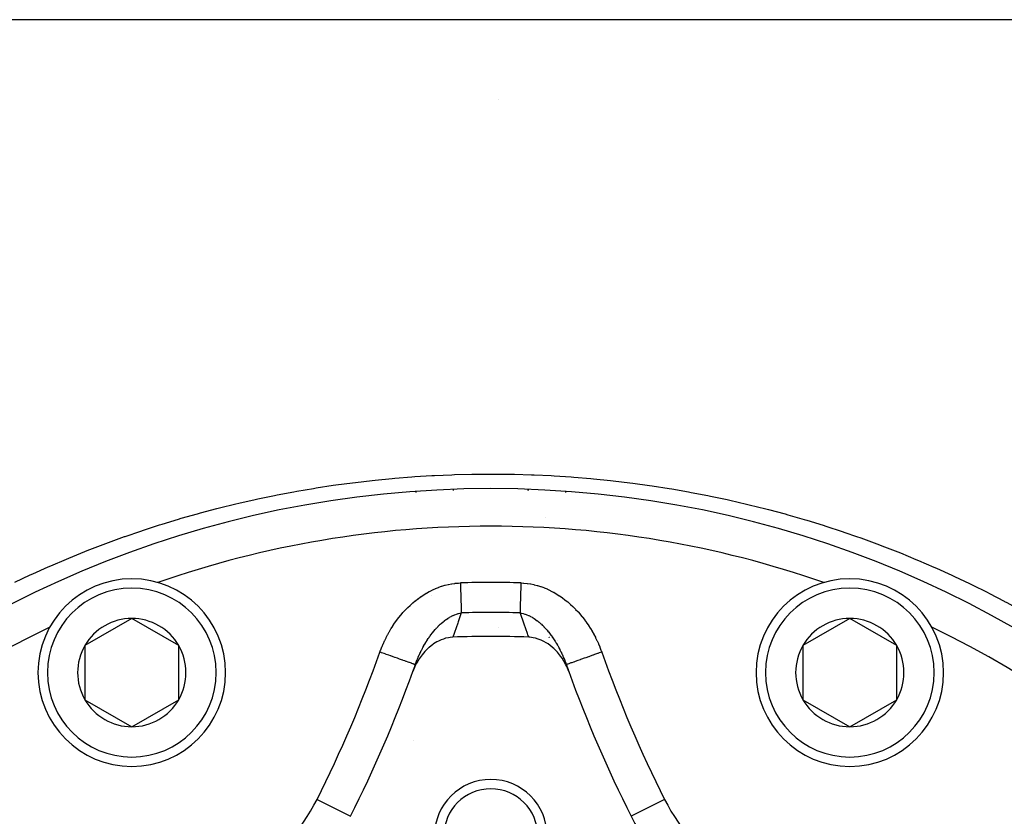
# Model space of a CAD drawing. Units: millimetres. Extents: x 334 to 1108, y -763 to -153.
# Drawn here: x 801 to 854, y -435 to -392 of the extents above; entities that cross this region are included whole.
import ezdxf

# ---------------------------------------------------------------- set-up
doc = ezdxf.new("R2010")
doc.units = ezdxf.units.MM
doc.linetypes.add('DASHED', pattern=[9.652, 8.128, -1.524])
doc.layers.add('nevidi', color=4, linetype='DASHED')

msp = doc.modelspace()

# ---------------------------------------------------------------- linework, layer by layer
at = {"color": 2}
for p, q in [((860.109, -392.267), (792.434, -392.267)), ((824.271, -417.303), (824.271, -417.357)), ((824.274, -417.357), (824.274, -417.303)), ((828.269, -417.303), (828.269, -417.357)), ((828.271, -417.357), (828.271, -417.303)), ((807.137, -424.187), (804.637, -425.63)), ((809.637, -425.63), (807.137, -424.187)), ((824.171, -424.071), (824.17, -424.073)), ((845.406, -424.187), (842.906, -425.63)), ((847.906, -425.63), (845.406, -424.187)), ((829.378, -425.193), (829.376, -425.192)), ((829.378, -425.194), (829.377, -425.193)), ((829.378, -425.193), (829.377, -425.193)), ((829.378, -425.193), (829.377, -425.193)), ((829.378, -425.193), (829.377, -425.193)), ((829.378, -425.193), (829.377, -425.193)), ((829.378, -425.193), (829.377, -425.193)), ((829.378, -425.193), (829.377, -425.193)), ((829.378, -425.193), (829.377, -425.193)), ((829.378, -425.194), (829.377, -425.193)), ((829.378, -425.194), (829.377, -425.193)), ((829.378, -425.194), (829.377, -425.193)), ((829.378, -425.194), (829.377, -425.193)), ((829.399, -425.206), (829.378, -425.196)), ((804.637, -425.63), (804.637, -428.517)), ((809.637, -428.517), (809.637, -425.63)), ((842.906, -425.63), (842.906, -428.517)), ((847.906, -428.517), (847.906, -425.63)), ((822.246, -426.649), (822.244, -426.648)), ((804.637, -428.517), (807.137, -429.96)), ((807.137, -429.96), (809.637, -428.517)), ((842.906, -428.517), (845.406, -429.96)), ((845.406, -429.96), (847.906, -428.517)), ((818.793, -434.733), (818.795, -434.734))]:
    msp.add_line(p, q, dxfattribs=at)
for points in [[(824.251, -425.185), (824.111, -425.196), (824.011, -425.212), (823.864, -425.245), (823.742, -425.282), (823.624, -425.326), (823.478, -425.393), (823.394, -425.437), (823.223, -425.542), (823.176, -425.574), (822.982, -425.727), (822.972, -425.736), (822.918, -425.784), (822.783, -425.918), (822.758, -425.945), (822.609, -426.119), (822.555, -426.191), (822.454, -426.336), (822.376, -426.461), (822.316, -426.567), (822.224, -426.75), (822.198, -426.808), (822.113, -427.02)], [(830.43, -427.02), (830.319, -426.75), (830.276, -426.661), (830.167, -426.461), (830.067, -426.303), (829.988, -426.191), (829.821, -425.985), (829.785, -425.945), (829.624, -425.784), (829.561, -425.727), (829.547, -425.716), (829.32, -425.542), (829.255, -425.5), (829.065, -425.393), (828.954, -425.341), (828.801, -425.282), (828.652, -425.238), (828.532, -425.212), (828.357, -425.189), (828.292, -425.185)]]:
    msp.add_lwpolyline(points, dxfattribs=at)
for centre, radius, start, end in [((826.271, -473.267), 56, 90, 270), ((826.271, -473.267), 56, 270, 90), ((807.137, -427.073), 5, 90, 270), ((807.137, -427.073), 5, 270, 90), ((826.271, -473.267), 54, 109.1916, 109.2069), ((845.406, -427.073), 5, 90, 270), ((826.271, -473.267), 54, 70.7931, 70.8084), ((845.406, -427.073), 5, 270, 90), ((821.179, -423.527), 2, 16.1588, 16.2312), ((807.137, -427.073), 2.887, 90, 150), ((807.137, -427.073), 2.887, 30, 90), ((845.406, -427.073), 2.887, 90, 150), ((845.406, -427.073), 2.887, 30, 90), ((826.271, -473.267), 54, 115.7902, 115.8084), ((826.271, -473.267), 54, 64.1916, 64.2098), ((826.271, -473.267), 48.125, 90, 92.4063), ((826.271, -473.267), 48.125, 87.5937, 90), ((807.137, -427.073), 2.887, 150, 210), ((807.137, -427.073), 2.887, 330, 30), ((845.406, -427.073), 2.887, 150, 210), ((845.406, -427.073), 2.887, 330, 30), ((756.268, -403.264), 70, 333.28338, 340.16085), ((756.268, -403.264), 70, 340.16085, 340.48371), ((896.275, -403.264), 70, 199.51629, 199.83915), ((896.275, -403.264), 70, 199.51629, 199.80691), ((896.275, -403.264), 70, 199.83915, 206.71662), ((807.137, -427.073), 2.887, 210, 270), ((807.137, -427.073), 2.887, 270, 330), ((845.406, -427.073), 2.887, 210, 270), ((845.406, -427.073), 2.887, 270, 330), ((826.271, -435.767), 3, 0, 180), ((826.271, -435.767), 2.5, 0, 180), ((844.467, -429.339), 12, 206.7166, 270)]:
    msp.add_arc(centre, radius, start, end, dxfattribs=at)
at = {"layer": 'nevidi', "color": 7, "linetype": 'Continuous'}
for p, q in [((826.705, -396.529), (826.705, -396.528)), ((822.294, -417.474), (822.29, -417.41)), ((824.265, -417.303), (824.26, -417.357)), ((830.253, -417.41), (830.249, -417.474)), ((829.204, -418.79), (829.203, -418.789)), ((828.099, -423.957), (828.1, -423.956)), ((826.656, -424.676), (826.655, -424.674)), ((829.527, -425.194), (829.528, -425.194)), ((829.819, -425.34), (829.82, -425.34)), ((821.05, -429.708), (821.055, -429.711)), ((831.489, -429.712), (831.491, -429.71)), ((831.644, -429.609), (831.646, -429.609)), ((820.868, -430.185), (820.865, -430.183)), ((831.676, -430.185), (831.675, -430.185)), ((822.154, -430.712), (822.153, -430.711)), ((820.432, -431.205), (820.43, -431.206)), ((817.008, -433.835), (818.793, -434.733)), ((835.535, -433.835), (833.748, -434.734))]:
    msp.add_line(p, q, dxfattribs=at)
for points in [[(800.903, -422.256), (801.721, -421.87), (801.854, -421.809), (802.68, -421.437), (802.814, -421.379), (803.649, -421.021), (803.784, -420.965), (804.627, -420.622), (804.763, -420.568), (805.614, -420.24), (805.752, -420.188), (806.61, -419.875), (806.749, -419.826), (806.789, -419.812), (807.613, -419.528), (807.754, -419.481), (808.62, -419.2), (808.763, -419.156), (809.632, -418.891), (809.774, -418.849), (810.647, -418.601), (810.79, -418.562), (811.666, -418.33), (811.81, -418.293), (812.689, -418.077), (812.835, -418.042), (813.715, -417.842), (813.86, -417.811), (814.746, -417.627), (814.891, -417.598), (815.78, -417.429), (815.926, -417.403), (816.818, -417.251), (816.963, -417.227), (817.861, -417.09), (818.006, -417.07), (818.907, -416.949), (819.052, -416.931), (819.956, -416.826), (820.104, -416.81), (821.01, -416.722), (821.158, -416.709), (822.068, -416.636), (822.215, -416.626), (823.13, -416.57), (823.278, -416.562), (824.195, -416.523), (824.343, -416.518), (825.26, -416.495), (825.408, -416.492), (826.323, -416.486), (826.473, -416.486), (827.383, -416.496), (827.532, -416.499), (828.441, -416.526), (828.589, -416.532), (829.495, -416.574), (829.643, -416.583), (830.547, -416.642), (830.695, -416.653), (831.597, -416.728), (831.744, -416.741), (832.644, -416.832), (832.791, -416.848), (833.688, -416.955), (833.834, -416.974), (834.73, -417.097), (834.875, -417.119), (835.769, -417.258), (835.913, -417.282), (836.806, -417.437), (836.95, -417.464), (837.84, -417.635), (837.984, -417.664), (838.872, -417.852), (839.016, -417.884), (839.901, -418.088), (840.046, -418.123), (840.928, -418.343), (841.072, -418.38), (841.952, -418.616), (842.095, -418.657), (842.973, -418.91), (843.116, -418.952), (843.988, -419.221), (844.128, -419.266), (844.994, -419.55), (845.135, -419.597), (845.754, -419.812), (845.991, -419.896), (846.131, -419.946), (846.98, -420.259), (847.118, -420.311), (847.959, -420.639), (848.098, -420.695), (848.93, -421.036), (849.065, -421.093), (849.892, -421.45), (850.026, -421.51), (850.845, -421.881), (850.978, -421.943), (851.789, -422.329), (851.92, -422.392), (852.725, -422.793), (852.854, -422.859), (853.639, -423.267)], [(828.282, -417.357), (828.28, -417.337), (828.278, -417.303)], [(820.361, -425.981), (820.4, -425.873), (820.408, -425.851), (820.466, -425.705), (820.474, -425.684), (820.535, -425.539), (820.545, -425.518), (820.609, -425.376), (820.619, -425.355), (820.687, -425.214), (820.698, -425.194), (820.77, -425.056), (820.781, -425.035), (820.857, -424.899), (820.868, -424.879), (820.948, -424.745), (820.96, -424.725), (821.044, -424.593), (821.056, -424.574), (821.144, -424.444), (821.158, -424.425), (821.249, -424.297), (821.263, -424.278), (821.358, -424.153), (821.373, -424.134), (821.472, -424.012), (821.487, -423.994), (821.589, -423.876), (821.605, -423.859), (821.71, -423.743), (821.726, -423.727), (821.836, -423.615), (821.852, -423.599), (821.965, -423.491), (821.982, -423.475), (822.098, -423.371), (822.115, -423.356), (822.236, -423.256), (822.254, -423.242), (822.377, -423.145), (822.396, -423.132), (822.524, -423.04), (822.543, -423.026), (822.674, -422.939), (822.694, -422.926), (822.828, -422.845), (822.849, -422.833), (822.986, -422.757), (823.006, -422.746), (823.146, -422.675), (823.167, -422.665), (823.309, -422.601), (823.331, -422.592), (823.476, -422.533), (823.498, -422.525), (823.646, -422.473), (823.668, -422.466), (823.82, -422.421), (823.842, -422.415), (823.995, -422.377), (824.018, -422.372), (824.172, -422.342), (824.195, -422.338), (824.35, -422.316), (824.373, -422.313), (824.529, -422.299), (824.552, -422.298), (824.649, -422.293)], [(824.649, -422.293), (824.652, -422.378), (824.652, -422.394), (824.654, -422.43), (824.657, -422.535), (824.659, -422.587), (824.661, -422.667), (824.662, -422.691), (824.663, -422.742), (824.667, -422.844), (824.668, -422.895), (824.67, -422.933), (824.671, -422.994), (824.673, -423.043), (824.676, -423.14), (824.678, -423.187), (824.681, -423.28), (824.682, -423.325), (824.685, -423.414), (824.685, -423.424), (824.686, -423.457), (824.689, -423.541), (824.69, -423.582), (824.692, -423.64), (824.693, -423.66), (824.694, -423.698), (824.696, -423.771), (824.697, -423.806), (824.698, -423.83), (824.699, -423.873), (824.7, -423.892)], [(827.843, -423.892), (827.845, -423.842), (827.845, -423.83), (827.846, -423.806), (827.848, -423.738), (827.849, -423.698), (827.851, -423.64), (827.851, -423.624), (827.853, -423.582), (827.855, -423.502), (827.857, -423.457), (827.858, -423.424), (827.859, -423.373), (827.861, -423.325), (827.864, -423.237), (827.865, -423.187), (827.868, -423.095), (827.87, -423.043), (827.873, -422.948), (827.873, -422.933), (827.875, -422.895), (827.878, -422.797), (827.88, -422.742), (827.882, -422.667), (827.883, -422.643), (827.884, -422.587), (827.888, -422.486), (827.889, -422.43), (827.891, -422.394), (827.893, -422.329), (827.894, -422.293)], [(827.894, -422.293), (828.014, -422.299), (828.038, -422.301), (828.2, -422.317), (828.223, -422.32), (828.383, -422.344), (828.406, -422.348), (828.564, -422.381), (828.587, -422.386), (828.743, -422.427), (828.766, -422.433), (828.921, -422.481), (828.944, -422.489), (829.096, -422.545), (829.119, -422.553), (829.268, -422.616), (829.29, -422.626), (829.437, -422.695), (829.459, -422.706), (829.602, -422.781), (829.623, -422.792), (829.763, -422.873), (829.783, -422.886), (829.92, -422.972), (829.94, -422.986), (830.073, -423.078), (830.093, -423.092), (830.223, -423.189), (830.241, -423.204), (830.368, -423.306), (830.386, -423.321), (830.509, -423.428), (830.527, -423.444), (830.645, -423.554), (830.662, -423.571), (830.776, -423.684), (830.793, -423.702), (830.903, -423.819), (830.919, -423.836), (831.025, -423.957), (831.04, -423.975), (831.143, -424.099), (831.157, -424.118), (831.256, -424.245), (831.27, -424.264), (831.365, -424.395), (831.379, -424.415), (831.47, -424.549), (831.483, -424.569), (831.571, -424.706), (831.583, -424.726), (831.666, -424.865), (831.678, -424.886), (831.758, -425.027), (831.769, -425.048), (831.844, -425.191), (831.855, -425.213), (831.925, -425.357), (831.935, -425.379), (832.002, -425.526), (832.011, -425.547), (832.074, -425.696), (832.083, -425.718), (832.141, -425.869), (832.149, -425.891), (832.182, -425.981)], [(853.639, -423.267), (853.652, -423.274), (853.782, -423.343), (854.571, -423.772), (854.699, -423.843), (855.48, -424.287), (855.608, -424.361), (856.381, -424.819), (856.507, -424.895), (857.121, -425.272), (857.274, -425.368), (857.398, -425.446), (858.157, -425.934), (858.28, -426.015), (859.031, -426.517), (859.154, -426.6), (859.897, -427.118), (860.017, -427.203), (860.109, -427.268)], [(822.246, -426.649), (822.265, -426.597), (822.268, -426.589), (822.274, -426.573), (822.313, -426.47), (822.318, -426.455), (822.35, -426.376), (822.359, -426.353), (822.365, -426.338), (822.381, -426.301), (822.394, -426.269), (822.408, -426.237), (822.415, -426.222), (822.459, -426.122), (822.466, -426.108), (822.51, -426.012), (822.512, -426.009), (822.519, -425.995), (822.567, -425.897), (822.574, -425.883), (822.587, -425.857), (822.624, -425.787), (822.631, -425.773), (822.654, -425.731), (822.683, -425.678), (822.69, -425.664), (822.744, -425.57), (822.752, -425.556), (822.805, -425.467), (822.807, -425.463), (822.81, -425.459), (822.815, -425.45), (822.822, -425.439), (822.872, -425.359), (822.881, -425.345), (822.94, -425.256), (822.949, -425.243), (822.979, -425.199), (823.009, -425.156), (823.018, -425.143), (823.045, -425.106), (823.08, -425.059), (823.089, -425.046), (823.152, -424.964), (823.161, -424.953), (823.162, -424.951), (823.226, -424.871), (823.236, -424.86), (823.303, -424.782), (823.304, -424.78), (823.313, -424.77), (823.355, -424.723), (823.381, -424.695), (823.391, -424.684), (823.461, -424.611), (823.471, -424.601), (823.507, -424.566), (823.543, -424.531), (823.554, -424.52), (823.561, -424.514), (823.579, -424.497), (823.627, -424.453), (823.638, -424.444), (823.713, -424.38), (823.724, -424.371), (823.778, -424.327), (823.799, -424.311), (823.811, -424.302), (823.864, -424.263), (823.887, -424.246), (823.898, -424.238), (823.976, -424.185), (823.988, -424.178), (824.006, -424.166), (824.066, -424.129), (824.078, -424.123), (824.154, -424.08), (824.158, -424.078), (824.17, -424.072), (824.242, -424.036), (824.251, -424.032), (824.263, -424.027), (824.344, -423.991), (824.356, -423.987), (824.438, -423.957), (824.445, -423.954), (824.45, -423.953), (824.487, -423.941), (824.532, -423.928), (824.544, -423.925), (824.625, -423.906), (824.638, -423.903), (824.7, -423.892)], [(824.7, -423.892), (824.537, -424.372), (824.516, -424.433), (824.34, -424.936), (824.318, -424.997), (824.251, -425.185)], [(828.292, -425.185), (828.246, -425.057), (828.225, -424.996), (828.048, -424.494), (828.027, -424.433), (827.856, -423.93), (827.843, -423.892)], [(827.843, -423.892), (827.893, -423.901), (827.906, -423.903), (827.99, -423.922), (828.003, -423.926), (828.087, -423.951), (828.098, -423.954), (828.099, -423.955), (828.158, -423.976), (828.183, -423.985), (828.195, -423.99), (828.279, -424.026), (828.291, -424.032), (828.374, -424.072), (828.386, -424.079), (828.389, -424.08), (828.469, -424.125), (828.481, -424.132), (828.53, -424.162), (828.562, -424.182), (828.574, -424.19), (828.655, -424.245), (828.667, -424.253), (828.679, -424.263), (828.745, -424.312), (828.757, -424.321), (828.835, -424.383), (828.846, -424.393), (828.922, -424.459), (828.93, -424.466), (828.933, -424.469), (828.964, -424.497), (829.008, -424.539), (829.02, -424.549), (829.036, -424.566), (829.093, -424.622), (829.104, -424.634), (829.176, -424.71), (829.187, -424.722), (829.239, -424.78), (829.257, -424.801), (829.267, -424.812), (829.335, -424.894), (829.345, -424.906), (829.345, -424.906), (829.411, -424.99), (829.421, -425.003), (829.486, -425.089), (829.495, -425.101), (829.498, -425.105), (829.558, -425.19), (829.567, -425.203), (829.628, -425.293), (829.637, -425.307), (829.696, -425.399), (829.705, -425.413), (829.721, -425.438), (829.738, -425.467), (829.75, -425.487), (829.762, -425.507), (829.771, -425.521), (829.826, -425.617), (829.835, -425.632), (829.889, -425.73), (829.897, -425.744), (829.949, -425.844), (829.956, -425.857), (829.957, -425.859), (830.007, -425.959), (830.014, -425.974), (830.063, -426.076), (830.07, -426.091), (830.113, -426.187), (830.116, -426.194), (830.123, -426.209), (830.149, -426.269), (830.167, -426.313), (830.174, -426.328), (830.193, -426.375), (830.216, -426.433), (830.222, -426.449), (830.262, -426.554), (830.268, -426.57), (830.297, -426.649)], [(822.244, -426.648), (822.242, -426.647), (822.233, -426.644), (822.215, -426.638), (822.208, -426.635), (822.187, -426.628), (822.153, -426.616), (822.141, -426.612), (822.109, -426.6), (822.059, -426.582), (822.043, -426.577), (821.999, -426.561), (821.934, -426.538), (821.914, -426.531), (821.86, -426.512), (821.78, -426.484), (821.758, -426.476), (821.694, -426.453), (821.602, -426.42), (821.576, -426.412), (821.504, -426.386), (821.4, -426.349), (821.373, -426.34), (821.294, -426.312), (821.181, -426.271), (821.152, -426.261), (821.067, -426.231), (820.946, -426.188), (820.917, -426.178), (820.828, -426.146), (820.701, -426.101), (820.672, -426.091), (820.58, -426.058), (820.45, -426.012), (820.421, -426.002), (820.361, -425.981)], [(832.182, -425.981), (832.052, -426.027), (831.977, -426.054), (831.963, -426.058), (831.802, -426.115), (831.728, -426.142), (831.715, -426.146), (831.559, -426.201), (831.487, -426.227), (831.475, -426.231), (831.328, -426.284), (831.259, -426.308), (831.249, -426.312), (831.111, -426.36), (831.047, -426.383), (831.039, -426.386), (830.914, -426.43), (830.856, -426.451), (830.849, -426.453), (830.739, -426.492), (830.688, -426.51), (830.683, -426.512), (830.59, -426.545), (830.548, -426.56), (830.544, -426.561), (830.47, -426.588), (830.437, -426.599), (830.434, -426.6), (830.38, -426.619), (830.357, -426.628), (830.356, -426.628), (830.322, -426.64), (830.31, -426.644), (830.31, -426.644), (830.298, -426.649)]]:
    msp.add_lwpolyline(points, dxfattribs=at)
for centre, radius, start, end in [((826.271, -473.267), 54, 90, 109.1916), ((826.271, -473.267), 54, 70.8084, 90), ((826.271, -473.267), 51, 88.1771, 91.8229), ((807.137, -427.073), 4.5, 90, 270), ((807.137, -427.073), 4.5, 270, 90), ((845.406, -427.073), 4.5, 90, 270), ((845.406, -427.073), 4.5, 270, 90), ((826.271, -473.267), 49.4, 90, 91.8229), ((826.271, -473.267), 49.4, 88.1771, 90), ((826.271, -473.267), 54, 115.8084, 154.1916), ((826.271, -473.267), 54, 25.8084, 64.1916), ((756.268, -403.264), 68, 333.28338, 340.48371), ((896.275, -403.264), 68, 199.51629, 206.71662), ((808.076, -429.339), 10, 270, 333.2834), ((844.467, -429.339), 10, 206.7166, 270)]:
    msp.add_arc(centre, radius, start, end, dxfattribs=at)

doc.saveas('drawing.dxf')
